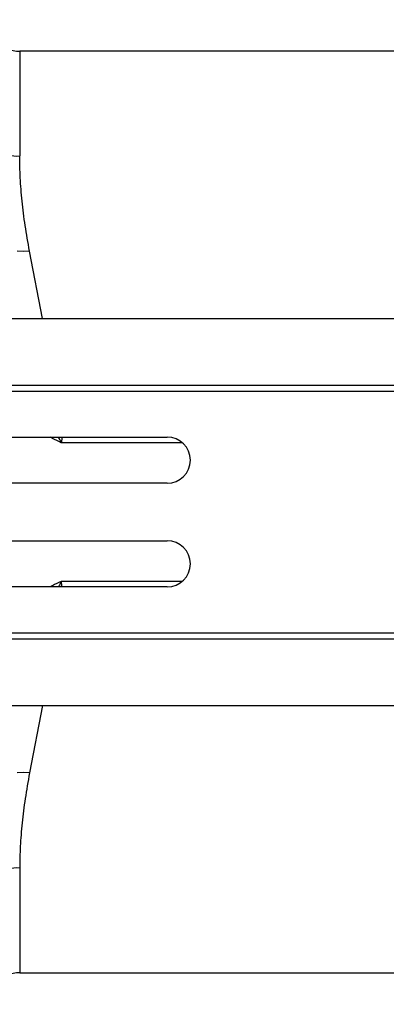
# Model space of a CAD drawing. Units: millimetres. Extents: x 1134 to 11922, y 1102 to 5464.
# Drawn here: x 8955 to 9018, y 4519 to 4690 of the extents above; entities that cross this region are included whole.
import ezdxf

# ---------------------------------------------------------------- set-up
doc = ezdxf.new("R2010")
doc.units = ezdxf.units.MM
doc.layers.get('0').update_dxf_attribs({"linetype": 'CONTINUOUS'})
doc.layers.add('ACO_DRAINAGE', color=7, linetype='CONTINUOUS')

# ---------------------------------------------------------------- blocks, each defined once
blk = doc.blocks.new('ACO_-_32991_-_PLAN')
at = {"layer": 'ACO_DRAINAGE', "linetype": 'Continuous'}
for p, q in [((-353.1, 160), (-446.9, 160)), ((-446.9, 160), (-446.9, 141.83)), ((-446.28, 125.24), (-447.33, 125.28)), ((-445.2, 125.31), (-446.28, 125.24)), ((-442.97, 113.6), (-445.2, 125.31)), ((-994.78, 113.6), (9.8, 113.6)), ((-994.78, 102), (9.8, 102)), ((-994.75, 101), (9.84, 101)), ((-483.28, 93), (-421.28, 93)), ((-421.28, 85), (-483.28, 85)), ((-483.28, 75), (-421.28, 75)), ((-421.28, 67), (-483.28, 67)), ((-994.75, 59), (9.84, 59)), ((-994.78, 58), (9.8, 58)), ((-994.78, 46.4), (9.8, 46.4)), ((-442.97, 46.4), (-445.2, 34.69)), ((-446.28, 34.76), (-447.33, 34.72)), ((-445.2, 34.69), (-446.28, 34.76)), ((-446.9, 18.17), (-446.9, 0)), ((-446.9, 0), (-353.1, 0))]:
    blk.add_line(p, q, dxfattribs=at)
for centre, radius, start, end in [((-446.9, 166), 6, 185, 270), ((-447.41, 147.46), 5.66, 195.6796, 275.1923), ((-421.28, 89), 4, 270, 90), ((-421.28, 71), 4, 270, 90), ((-447.41, 12.54), 5.66, 84.8077, 164.3204), ((-446.9, -6), 6, 90, 175)]:
    blk.add_arc(centre, radius, start, end, dxfattribs=at)
for points, knots in [([(-445.2, 125.31), (-445.46, 126.8), (-445.99, 129.79), (-446.51, 134.03), (-446.84, 138.1), (-446.88, 140.58), (-446.9, 141.83)], [0, 0, 0, 0, 0.245989, 0.493531, 0.745935, 1, 1, 1, 1]), ([(-439.72, 92.04), (-440.22, 92.29), (-440.87, 92.61), (-441.45, 92.93), (-441.58, 93)], [0, 0, 0, 0, 0.776692, 1, 1, 1, 1]), ([(-439.71, 92.06), (-439.73, 92.1), (-439.76, 92.16), (-439.81, 92.28), (-439.93, 92.57), (-440.07, 92.81), (-440.18, 93)], [0, 0, 0, 0, 0.110788, 0.217655, 0.383338, 1, 1, 1, 1]), ([(-439.6, 93), (-439.59, 92.8), (-439.57, 92.5), (-439.69, 92.21), (-439.69, 92.08), (-439.69, 92.07), (-439.69, 92.07), (-439.69, 92.07)], [0, 0, 0, 0, 0.661513, 0.981305, 0.989802, 0.997046, 1, 1, 1, 1]), ([(-418.78, 92.04), (-420.78, 92.04), (-424.88, 92.04), (-430.43, 92.04), (-435.54, 92.04), (-438.33, 92.04), (-439.72, 92.04)], [0, 0, 0, 0, 0.239687, 0.493132, 0.746566, 1, 1, 1, 1]), ([(-439.72, 67.96), (-440.22, 67.71), (-440.87, 67.39), (-441.45, 67.07), (-441.58, 67)], [0, 0, 0, 0, 0.776692, 1, 1, 1, 1]), ([(-439.71, 67.94), (-439.73, 67.9), (-439.76, 67.84), (-439.81, 67.72), (-439.93, 67.43), (-440.07, 67.19), (-440.18, 67)], [0, 0, 0, 0, 0.110788, 0.217655, 0.383338, 1, 1, 1, 1]), ([(-418.73, 67.96), (-420.74, 67.96), (-424.87, 67.96), (-430.43, 67.96), (-435.54, 67.96), (-438.33, 67.96), (-439.72, 67.96)], [0, 0, 0, 0, 0.2414697, 0.4943205, 0.7471602, 1, 1, 1, 1]), ([(-439.6, 67), (-439.59, 67.2), (-439.57, 67.5), (-439.69, 67.79), (-439.69, 67.92), (-439.69, 67.93), (-439.69, 67.93), (-439.69, 67.93)], [0, 0, 0, 0, 0.6615135, 0.9813047, 0.9898016, 0.9970463, 1, 1, 1, 1]), ([(-445.2, 34.69), (-445.46, 33.2), (-445.99, 30.21), (-446.51, 25.97), (-446.84, 21.9), (-446.88, 19.42), (-446.9, 18.17)], [0, 0, 0, 0, 0.245989, 0.493531, 0.745935, 1, 1, 1, 1])]:
    blk.add_open_spline(points, degree=3, knots=knots, dxfattribs=at)
blk = doc.blocks.new('Z$W@#307D33D8')
at = {"layer": 'ACO_DRAINAGE', "color": 7, "linetype": 'Continuous', "lineweight": 0}
blk.add_blockref('ACO_-_32991_-_PLAN', (2169.89, 3421.94), dxfattribs=at)

msp = doc.modelspace()

# ---------------------------------------------------------------- block references
msp.add_blockref('Z$W@#307D33D8', (7231.8, 1102.41))

doc.saveas('drawing.dxf')
